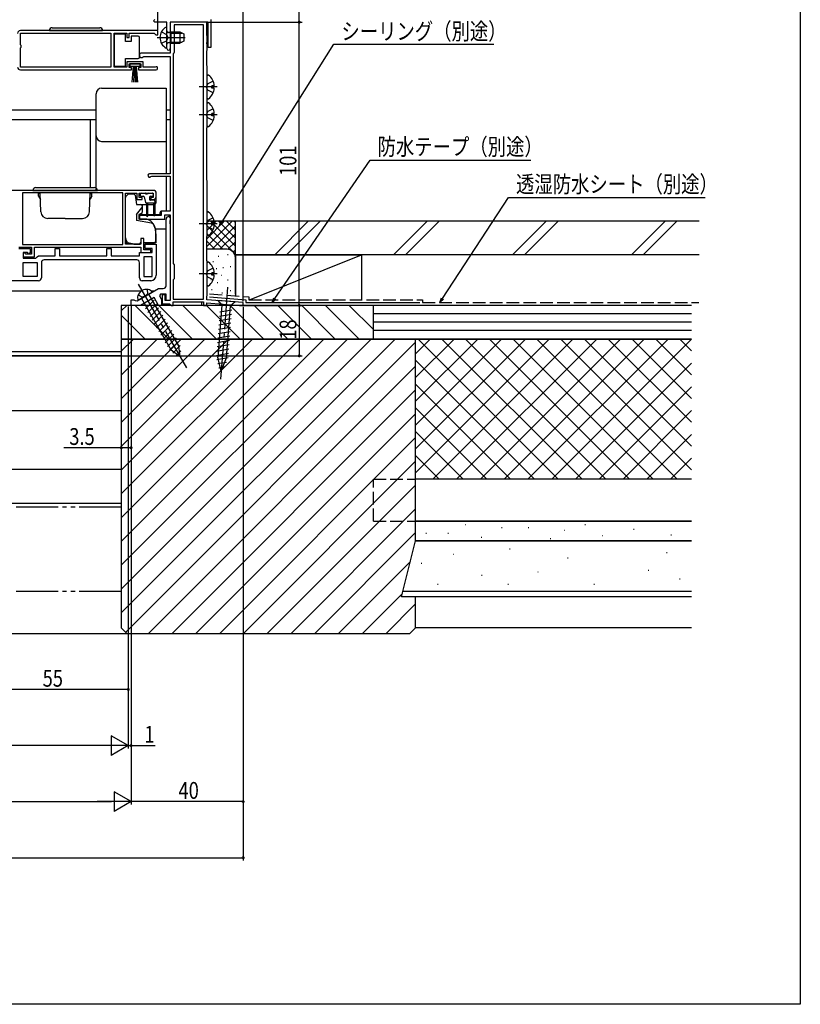
# Model space of a CAD drawing. Extents: x 0 to 990, y 0 to 1603.
# Drawn here: x 711 to 990, y 0 to 351 of the extents above; entities that cross this region are included whole.
import ezdxf

# ---------------------------------------------------------------- set-up
doc = ezdxf.new("R2010")
doc.units = 0
for name, pattern in [('YCENTER_1', [13, 10, -1, 1, -1]), ('YDIVIDE_1', [15, 10, -1, 1, -1, 1, -1]), ('YHIDDEN_1', [4, 3, -1])]:
    doc.linetypes.add(name, pattern=pattern)
for name, color, linetype in [('YKK_11', 7, 'CONTINUOUS'), ('YKK_12', 2, 'CONTINUOUS'), ('YKK_13', 4, 'CONTINUOUS'), ('YKK_D', 6, 'CONTINUOUS'), ('YKK_ZWAK', 7, 'CONTINUOUS'), ('YSS_K', 3, 'CONTINUOUS')]:
    doc.layers.add(name, color=color, linetype=linetype)
doc.styles.get("Standard").update_dxf_attribs({"font": 'txt', "bigfont": 'BIGFONT'})

msp = doc.modelspace()

# ---------------------------------------------------------------- linework, layer by layer
at = {"layer": 'YKK_11', "color": 0, "linetype": 'ByBlock', "ltscale": 0.5}
for p, q in [((759.2, 350.78), (759.7, 351.28)), ((779.7, 351.28), (779.7, 341.28)), ((759.7, 350.28), (759.2, 350.78)), ((764, 350.28), (759.7, 350.28)), ((764, 340.88), (764, 350.28)), ((778.7, 350.28), (765.2, 350.28)), ((778.2, 350.28), (765.2, 350.28)), ((765.2, 350.28), (765.2, 340.88)), ((765.2, 350.28), (765.2, 339.28)), ((777, 349.28), (766.6, 349.28)), ((766.6, 349.28), (766.6, 339.48)), ((777, 251.48), (777, 349.28)), ((777, 251.48), (777, 349.28)), ((778.2, 345.48), (778.2, 350.28)), ((778.7, 341.28), (778.7, 350.28)), ((760.7, 347.28), (711.7, 347.28)), ((760.7, 347.28), (711.7, 347.28)), ((711.8, 346.38), (744, 346.38)), ((711.8, 342.18), (711.8, 346.38)), ((744, 346.38), (744, 334.18)), ((745.2, 346.38), (749.7, 346.38)), ((745.2, 334.18), (745.2, 346.38)), ((749.7, 346.38), (749.7, 344.78)), ((749.7, 344.78), (750.5, 344.78)), ((750.5, 346.38), (759.4, 346.38)), ((750.5, 344.78), (750.5, 346.38)), ((759.4, 346.38), (759.7, 346.08)), ((759.7, 346.08), (760, 345.78)), ((760, 345.78), (760.7, 345.78)), ((760.7, 345.78), (760.7, 347.28)), ((778.4, 345.28), (778.2, 345.48)), ((778.4, 343.24), (778.4, 345.28)), ((712, 341.98), (711.8, 342.18)), ((711.8, 341.18), (712, 341.38)), ((711.8, 334.18), (711.8, 341.18)), ((712, 341.38), (712, 341.98)), ((778.28, 343.05), (778.4, 343.24)), ((778.28, 342.5), (778.28, 343.05)), ((778.4, 342.32), (778.28, 342.5)), ((778.4, 340.28), (778.4, 342.32)), ((779.7, 341.28), (778.7, 341.28)), ((754.2, 338.58), (754.2, 338.38)), ((765.2, 339.28), (754.9, 339.28)), ((755.46, 337.96), (755.7, 338.08)), ((755.7, 338.08), (765.2, 338.08)), ((765.2, 338.08), (765.2, 296.18)), ((766.4, 339.28), (766.2, 339.08)), ((766.2, 339.08), (766.2, 264.18)), ((766.6, 339.48), (766.4, 339.28)), ((778.2, 340.08), (778.4, 340.28)), ((778.2, 334.78), (778.2, 340.08)), ((744, 334.18), (711.8, 334.18)), ((749.7, 334.18), (745.2, 334.18)), ((749.7, 336.18), (749.7, 334.18)), ((755.5, 336.18), (749.7, 336.18)), ((750.5, 335.38), (754.7, 335.38)), ((750.5, 334.08), (750.5, 335.38)), ((751.4, 334.08), (750.5, 334.08)), ((751.4, 333.28), (751.4, 334.08)), ((753.8, 334.08), (753.8, 333.28)), ((754.7, 334.08), (753.8, 334.08)), ((754.7, 335.38), (754.7, 334.08)), ((755.5, 334.18), (755.5, 336.18)), ((759.6, 334.18), (755.5, 334.18)), ((759.8, 334.25), (759.6, 334.18)), ((778.3, 334.61), (778.2, 334.78)), ((778.4, 334.43), (778.3, 334.61)), ((778.4, 312.93), (778.4, 334.43)), ((711.7, 333.28), (751.4, 333.28)), ((753.8, 333.28), (760.15, 333.28)), ((778.2, 312.58), (778.3, 312.75)), ((778.2, 293.88), (778.2, 312.58)), ((778.3, 312.75), (778.4, 312.93)), ((765.2, 296.18), (757.8, 296.18)), ((758.3, 295.25), (758.55, 295.38)), ((758.55, 295.38), (765.2, 295.38)), ((765.2, 295.38), (765.2, 282.88)), ((778.3, 293.71), (778.2, 293.88)), ((778.4, 293.53), (778.3, 293.71)), ((778.4, 274.13), (778.4, 293.53)), ((759.2, 290.28), (696.2, 290.28)), ((748.3, 289.38), (712.5, 289.38)), ((712.5, 289.38), (712.5, 270.98)), ((748.3, 270.98), (748.3, 289.38)), ((749.2, 289.28), (753.2, 289.28)), ((749.2, 271.08), (749.2, 289.28)), ((753.2, 289.28), (753.2, 287.08)), ((754.1, 289.28), (759.1, 289.28)), ((754.1, 287.78), (754.1, 289.28)), ((759.1, 289.28), (759.1, 287.78)), ((760.2, 288.08), (760.2, 289.28)), ((753.2, 287.08), (755.2, 287.08)), ((755.2, 287.78), (754.1, 287.78)), ((755.2, 287.08), (755.2, 287.78)), ((758.2, 287.78), (758.2, 287.08)), ((759.1, 287.78), (758.2, 287.78)), ((758.2, 287.08), (759.2, 287.08)), ((761.9, 281.28), (754.2, 281.28)), ((754.2, 281.28), (754.2, 279.98)), ((761.9, 282.88), (761.9, 281.28)), ((765.2, 282.88), (761.9, 282.88)), ((763.2, 281.58), (765.2, 281.58)), ((763.2, 279.98), (763.2, 281.58)), ((764.7, 280.98), (765.2, 280.48)), ((765.2, 281.58), (765.2, 250.98)), ((754.2, 279.98), (763.2, 279.98)), ((763.7, 256.28), (763.7, 279.98)), ((765.2, 279.65), (765.06, 279.46)), ((765.06, 279.46), (765.06, 278.5)), ((765.06, 278.5), (765.2, 278.31)), ((765.2, 280.48), (765.2, 279.65)), ((765.2, 278.31), (765.2, 250.98)), ((778.2, 273.78), (778.3, 273.95)), ((778.3, 273.95), (778.4, 274.13)), ((712.5, 270.98), (748.3, 270.98)), ((712.5, 270.98), (748.3, 270.98)), ((754.7, 271.08), (749.2, 271.08)), ((754.7, 273.08), (754.7, 271.08)), ((755.7, 273.08), (754.7, 273.08)), ((755.7, 269.08), (755.7, 273.08)), ((756.2, 271.08), (760.2, 271.08)), ((756.2, 269.58), (756.2, 271.08)), ((760.2, 271.08), (760.2, 260.08)), ((778.2, 265.18), (778.2, 273.78)), ((711.2, 270.08), (715.7, 270.08)), ((711.2, 269.58), (715.2, 269.58)), ((712.7, 268.08), (712.7, 266.58)), ((713.1, 268.08), (712.7, 268.08)), ((712.7, 268.08), (712.7, 266.08)), ((714.2, 268.08), (712.7, 268.08)), ((713.4, 267.83), (713.1, 268.08)), ((713.69, 267.58), (713.4, 267.83)), ((715.7, 267.58), (713.69, 267.58)), ((714.7, 267.58), (714.2, 268.08)), ((715.2, 268.08), (714.7, 267.58)), ((715.2, 269.58), (715.2, 268.08)), ((715.7, 270.08), (715.7, 267.58)), ((716.7, 270.08), (754.7, 270.08)), ((716.7, 266.58), (716.7, 270.08)), ((717.7, 266.53), (718.2, 266.98)), ((718.2, 266.98), (724.1, 266.98)), ((724.1, 266.98), (724.1, 269.58)), ((724.1, 269.58), (725.6, 269.58)), ((725.6, 269.58), (725.6, 266.98)), ((725.6, 266.98), (742.6, 266.98)), ((742.6, 266.98), (742.6, 269.58)), ((742.6, 269.58), (744.1, 269.58)), ((744.1, 269.58), (744.1, 266.98)), ((744.1, 266.98), (754.2, 266.98)), ((754.2, 268.08), (758.7, 268.08)), ((754.2, 266.98), (754.2, 268.08)), ((754.7, 270.08), (754.7, 268.08)), ((754.7, 268.08), (758.2, 268.08)), ((758.2, 269.08), (755.7, 269.08)), ((758.7, 269.58), (756.2, 269.58)), ((758.2, 268.08), (758.2, 269.08)), ((758.7, 268.08), (758.7, 269.58)), ((712.7, 266.58), (716.7, 266.58)), ((712.7, 266.08), (717.2, 266.08)), ((712.7, 264.58), (717.7, 264.58)), ((712.7, 259.58), (712.7, 264.58)), ((717.2, 266.08), (717.7, 266.53)), ((717.7, 264.58), (717.7, 259.58)), ((719.2, 264.48), (719.2, 259.08)), ((753.2, 265.48), (720.2, 265.48)), ((754.2, 259.08), (754.2, 264.48)), ((758.7, 266.58), (755.7, 266.58)), ((755.7, 266.58), (755.7, 259.58)), ((758.7, 259.58), (758.7, 266.58)), ((758.7, 259.58), (758.7, 266.58)), ((766.2, 264.18), (766.6, 263.78)), ((766.6, 263.78), (766.6, 258.78)), ((778.3, 265.01), (778.2, 265.18)), ((778.4, 264.83), (778.3, 265.01)), ((778.4, 252.93), (778.4, 264.83)), ((718.2, 258.08), (695.2, 258.08)), ((717.7, 259.58), (712.7, 259.58)), ((717.7, 259.58), (712.7, 259.58)), ((758.2, 258.08), (755.2, 258.08)), ((755.7, 259.58), (758.7, 259.58)), ((766.6, 258.78), (766.2, 258.38)), ((766.2, 258.38), (766.2, 251.48)), ((753.32, 250.85), (760.99, 255.28)), ((760.99, 255.28), (762.7, 255.28)), ((761.65, 253.28), (761.32, 252.71)), ((763.7, 253.28), (761.65, 253.28)), ((762.3, 252.98), (762.3, 249.78)), ((763.4, 252.98), (762.3, 252.98)), ((763.4, 250.98), (763.4, 252.98)), ((763.7, 250.98), (763.7, 253.28)), ((778.3, 252.75), (778.4, 252.93)), ((751.2, 251.28), (752.2, 251.28)), ((751.2, 249.28), (751.2, 251.28)), ((752.2, 251.28), (752.63, 251.03)), ((752.63, 251.03), (753.32, 250.85)), ((759.4, 252.05), (754.6, 249.28)), ((761, 249.28), (759.4, 252.05)), ((761.32, 252.71), (762.1, 251.37)), ((762.1, 251.37), (762.1, 249.28)), ((762.3, 249.78), (764.91, 249.78)), ((765.2, 250.98), (763.4, 250.98)), ((765.2, 250.98), (763.7, 250.98)), ((764.91, 249.78), (765.2, 249.53)), ((765.2, 249.53), (765.5, 249.28)), ((766.2, 251.48), (777, 251.48)), ((766.2, 250.48), (777, 250.48)), ((766.2, 249.28), (766.2, 250.48)), ((777, 250.48), (777, 249.28)), ((778.2, 252.58), (778.3, 252.75)), ((778.2, 251.28), (778.2, 252.58)), ((791.2, 250.28), (778.2, 251.28)), ((778.2, 250.18), (789.85, 249.28)), ((778.2, 249.28), (778.2, 250.18)), ((791.2, 249.28), (791.2, 250.28)), ((754.6, 249.28), (751.2, 249.28)), ((762.1, 249.28), (761, 249.28)), ((765.5, 249.28), (766.2, 249.28)), ((777, 249.28), (778.2, 249.28)), ((789.85, 249.28), (791.2, 249.28))]:
    msp.add_line(p, q, dxfattribs=at)
for centre, radius, start, end in [((711.7, 346.28), 1, 90, 180), ((764.6, 340.88), 0.6, 180.0022, 270.0007), ((764.6, 340.88), 0.6, 270, 360), ((754.9, 338.58), 0.7, 90, 180), ((754.9, 338.38), 0.7, 180, 323.1301), ((711.7, 334.28), 1, 180, 270), ((760.15, 333.83), 0.55, 270, 130.1194), ((757.8, 295.58), 0.6, 90, 326.251), ((759.2, 289.28), 1, 359.9995, 89.9995), ((759.2, 288.08), 1, 269.9991, 359.9991), ((764.7, 279.98), 1, 90, 180), ((720.2, 264.48), 1, 89.9991, 179.999), ((753.2, 264.48), 1, 359.9995, 89.9994), ((758.2, 260.08), 2, 269.9991, 359.9991), ((718.2, 259.08), 1, 269.9991, 359.999), ((755.2, 259.08), 1, 179.999, 269.9991), ((762.7, 256.28), 1, 270, 360)]:
    msp.add_arc(centre, radius, start, end, dxfattribs=at)
at = {"layer": 'YKK_12', "linetype": 'Continuous', "ltscale": 1.5}
for p, q in [((765.2, 349.98), (765.2, 349.78)), ((683.2, 318.98), (738.7, 318.98)), ((763.7, 318.98), (765.2, 318.98)), ((683.2, 315.58), (738.7, 315.58)), ((736.7, 291.27), (736.7, 315.58)), ((763.7, 315.58), (765.2, 315.58)), ((764.7, 281.58), (764.7, 280.98)), ((759.84, 276.58), (763.7, 276.58)), ((754.86, 254.38), (683.2, 254.38)), ((759.44, 254.38), (758.38, 254.38)), ((765.2, 249.55), (765.2, 249.28)), ((776.5, 249.28), (776.5, 250.48)), ((747.7, 249.28), (747.7, 231.28)), ((765.2, 249.28), (747.7, 249.28)), ((776.5, 249.28), (765.2, 249.28)), ((747.7, 232.68), (683.2, 232.68)), ((747.7, 231.28), (683.2, 231.28))]:
    msp.add_line(p, q, dxfattribs=at)
at = {"layer": 'YKK_13', "linetype": 'Continuous', "ltscale": 1.5}
for p, q in [((723.05, 348.28), (740.05, 348.28)), ((764, 341.18), (764, 348.38)), ((722.05, 347.28), (741.05, 347.28)), ((749.2, 346.03), (745.2, 346.03)), ((745.2, 346.03), (745.2, 334.63)), ((749.2, 343.33), (749.2, 346.03)), ((753.7, 345.33), (751.2, 345.33)), ((751.2, 345.33), (751.2, 343.33)), ((754.2, 344.33), (754.2, 344.83)), ((754.2, 338.33), (754.2, 344.33)), ((765.4, 346.4), (764.38, 346.64)), ((765.4, 346.78), (764.59, 346.64)), ((765.4, 346.78), (768.6, 346.78)), ((765.4, 346.78), (765.4, 342.78)), ((765.4, 346.4), (769.36, 346.4)), ((768.6, 346.78), (770, 346.08)), ((768.6, 346.78), (768.6, 342.78)), ((770, 346.08), (770, 343.48)), ((751.2, 343.33), (749.2, 343.33)), ((765.4, 343.16), (764.38, 342.92)), ((765.4, 342.78), (764.59, 342.92)), ((765.4, 343.16), (769.36, 343.16)), ((765.4, 342.78), (768.6, 342.78)), ((770, 343.48), (768.6, 342.78)), ((749.2, 337.33), (753.7, 337.33)), ((749.2, 334.63), (749.2, 337.33)), ((754.2, 337.83), (754.2, 338.33)), ((745.2, 334.63), (749.2, 334.63)), ((750.75, 335.38), (750.75, 334.58)), ((754.45, 335.38), (750.75, 335.38)), ((750.75, 334.58), (754.45, 334.58)), ((751.6, 328.88), (752.1, 334.58)), ((752.35, 334.58), (752.1, 328.89)), ((752.6, 334.58), (752.6, 328.88)), ((752.85, 334.58), (753.1, 328.89)), ((753.6, 328.88), (753.1, 334.58)), ((754.45, 334.58), (754.45, 335.38)), ((778.4, 323.2), (778.4, 331.16)), ((740.7, 326.77), (763.7, 326.77)), ((763.7, 326.77), (763.7, 296.18)), ((780.88, 327.6), (780, 327.6)), ((780, 326.75), (780, 327.6)), ((780.88, 326.75), (780, 326.75)), ((738.7, 290.28), (738.7, 324.77)), ((778.4, 313.3), (778.4, 321.26)), ((780.88, 317.7), (780, 317.7)), ((780, 316.85), (780, 317.7)), ((780.88, 316.85), (780, 316.85)), ((740.7, 307.77), (763.7, 307.77)), ((763.7, 295.38), (763.7, 282.87)), ((716.2, 290.27), (739.2, 290.27)), ((717.2, 291.27), (738.2, 291.27)), ((718.2, 288.18), (718.2, 289.17)), ((718.78, 289.17), (718.2, 289.17)), ((718.2, 288.18), (718.85, 287.05)), ((719, 282.69), (718.77, 289.38)), ((736.4, 282.69), (736.63, 289.38)), ((737.2, 288.18), (736.55, 287.05)), ((736.63, 289.17), (737.2, 289.17)), ((737.2, 288.18), (737.2, 289.17)), ((750.05, 288.82), (749.34, 288.11)), ((750.19, 289.07), (750.19, 288.97)), ((750.19, 288.97), (750.19, 288.92)), ((752.12, 288.97), (750.4, 288.97)), ((752.19, 289.27), (752.19, 288.96)), ((752.61, 288.55), (753.19, 285.27)), ((754.5, 288.97), (754.5, 288.47)), ((754.8, 289.27), (756.2, 289.27)), ((754.8, 288.17), (755.57, 288.17)), ((757.1, 288.97), (756.5, 288.97)), ((757.4, 289.27), (758.8, 289.27)), ((758.1, 288.17), (758.8, 288.17)), ((759.1, 288.97), (759.1, 288.47)), ((749.19, 273.41), (749.19, 287.76)), ((753.19, 285.27), (754.69, 285.27)), ((755.19, 284.77), (755.19, 284.4)), ((755.2, 285.27), (755.2, 282.46)), ((755.2, 285.27), (756.7, 285.27)), ((755.86, 287.95), (756.38, 286)), ((759.7, 285.77), (756.67, 285.77)), ((756.7, 285.77), (756.7, 281.22)), ((757.2, 281.22), (757.2, 285.77)), ((757.2, 285.27), (759.2, 285.27)), ((757.8, 287.87), (757.8, 287.07)), ((759.4, 286.77), (758.1, 286.77)), ((759.2, 285.77), (759.2, 281.52)), ((759.7, 286.47), (759.7, 281.52)), ((760, 287.47), (760, 285.77)), ((753.19, 281.67), (755.09, 284.1)), ((753.19, 281.67), (753.19, 279.57)), ((754.87, 281.99), (754, 281.67)), ((754, 281.67), (754, 279.97)), ((756.7, 281.57), (754.4, 281.57)), ((759.2, 281.57), (757.2, 281.57)), ((761.6, 281.57), (759.7, 281.57)), ((761.6, 281.57), (761.6, 282.37)), ((763.7, 282.87), (762.1, 282.87)), ((778.4, 274.4), (778.4, 282.36)), ((727.7, 280.27), (721.5, 280.27)), ((727.7, 280.27), (733.9, 280.27)), ((758.49, 278.64), (753.19, 279.57)), ((756.78, 279.97), (754, 279.97)), ((757.04, 279.91), (756.95, 279.94)), ((780.88, 278.8), (780, 278.8)), ((780, 277.95), (780, 278.8)), ((780.88, 277.95), (780, 277.95)), ((759.92, 275.84), (759.99, 273.97)), ((759.99, 273.97), (759.99, 271.57)), ((760, 272.07), (760, 275.97)), ((749.4, 272.53), (749.4, 271.37)), ((749.4, 271.37), (751.09, 271.37)), ((752.19, 271.07), (750.68, 271.48)), ((752.19, 271.07), (754.39, 271.07)), ((754.39, 271.07), (754.39, 271.57)), ((754.69, 271.57), (754.39, 271.57)), ((759.99, 271.57), (755.69, 271.57)), ((756, 271.57), (759.5, 271.57)), ((778.4, 256.5), (778.4, 264.46)), ((780.88, 260.9), (780, 260.9)), ((780, 260.05), (780, 260.9)), ((780.88, 260.05), (780, 260.05)), ((758.7, 253.96), (753.76, 251.11)), ((768.2, 234.9), (757.57, 253.31)), ((754.89, 251.76), (765.52, 233.35)), ((756.4, 248.03), (759.48, 251.11)), ((757.18, 246.69), (760.26, 249.76)), ((782.18, 250.97), (783.61, 249.31)), ((788.36, 250.5), (782.18, 250.97)), ((788.36, 250.5), (786.7, 249.07)), ((757.96, 245.34), (761.03, 248.42)), ((758.73, 244), (761.81, 247.07)), ((783.61, 249.31), (782.19, 230.83)), ((782.75, 245.38), (787.03, 246.18)), ((782.87, 246.93), (787.15, 247.73)), ((786.7, 249.07), (783.61, 249.31)), ((785.28, 230.59), (786.7, 249.07)), ((759.51, 242.65), (762.58, 245.73)), ((760.29, 241.31), (763.36, 244.38)), ((761.06, 239.96), (764.14, 243.04)), ((782.52, 242.29), (786.79, 243.09)), ((782.63, 243.84), (786.91, 244.64)), ((761.84, 238.62), (764.91, 241.69)), ((762.62, 237.27), (765.69, 240.35)), ((763.39, 235.93), (766.47, 239)), ((782.28, 239.19), (786.55, 239.99)), ((782.4, 240.74), (786.67, 241.54)), ((764.17, 234.58), (767.24, 237.66)), ((764.95, 233.24), (768.02, 236.31)), ((781.92, 234.55), (786.19, 235.35)), ((782.04, 236.09), (786.31, 236.89)), ((782.16, 237.64), (786.43, 238.44)), ((768.73, 230.88), (765.52, 233.35)), ((766.06, 232.23), (768.75, 234.93)), ((767.26, 231.31), (769, 233.05)), ((768.73, 230.88), (768.2, 234.9)), ((781.68, 231.45), (785.95, 232.25)), ((781.8, 233), (786.07, 233.8)), ((781.83, 229.95), (785.84, 230.7)), ((782.17, 228.49), (785.26, 229.07)), ((783.35, 225.81), (782.19, 230.83)), ((783.35, 225.81), (785.28, 230.59)), ((782.51, 227.02), (784.59, 227.42))]:
    msp.add_line(p, q, dxfattribs=at)
at = {"layer": 'YKK_13', "linetype": 'YCENTER_1', "ltscale": 1.5}
for p, q in [((760.5, 344.78), (770.49, 344.78)), ((781.9, 327.18), (775.45, 327.18)), ((781.9, 317.28), (775.45, 317.28)), ((781.9, 278.38), (775.45, 278.38)), ((781.9, 260.48), (775.44, 260.48)), ((753.73, 256.86), (771.23, 226.55)), ((785.65, 255.72), (783.13, 222.91))]:
    msp.add_line(p, q, dxfattribs=at)
at = {"layer": 'YKK_13', "linetype": 'YHIDDEN_1', "ltscale": 1.5}
for p, q in [((762.03, 346.83), (763.85, 345.92)), ((764.46, 344.78), (763.85, 345.92)), ((764.46, 344.78), (763.85, 343.63)), ((762.03, 342.73), (763.85, 343.63)), ((778.61, 328.32), (778, 327.18)), ((778.61, 326.03), (778, 327.18)), ((780.48, 329.25), (778.61, 328.32)), ((780.48, 325.1), (778.61, 326.03)), ((778.61, 318.42), (778, 317.28)), ((778.61, 316.13), (778, 317.28)), ((780.48, 319.35), (778.61, 318.42)), ((780.48, 315.2), (778.61, 316.13)), ((778.61, 279.52), (778, 278.38)), ((778.61, 277.23), (778, 278.38)), ((780.48, 280.45), (778.61, 279.52)), ((780.48, 276.3), (778.61, 277.23)), ((778.61, 261.62), (778, 260.48)), ((778.61, 259.33), (778, 260.48)), ((780.48, 262.55), (778.61, 261.62)), ((780.48, 258.4), (778.61, 259.33)), ((753.75, 253.12), (755.13, 252.21)), ((756.23, 252.53), (757.06, 253.33)), ((756.96, 254.97), (757.06, 253.33)), ((756.23, 252.53), (755.13, 252.21))]:
    msp.add_line(p, q, dxfattribs=at)
at = {"layer": 'YKK_13', "linetype": 'Continuous', "ltscale": 1.5}
for centre, radius, start, end in [((723.05, 347.28), 1, 90, 180), ((740.05, 347.28), 1, 0, 90), ((765.7, 344.78), 4.2, 117.281, 242.719), ((763.85, 348.38), 0.154, 0, 117.281), ((753.7, 344.83), 0.5, 0, 90), ((764.5, 347.13), 0.5, 180, 280.091), ((763.85, 341.18), 0.154, 242.719, 0), ((764.5, 342.43), 0.5, 79.909, 180), ((753.7, 337.83), 0.5, 270, 360), ((778.68, 331.16), 0.274, 52.2859, 180), ((775.6, 327.18), 5.3, 4.5994, 52.2859), ((740.7, 324.77), 2, 90, 180), ((775.6, 327.18), 5.3, 307.7141, 355.4006), ((778.68, 323.2), 0.274, 180, 307.7141), ((778.68, 321.26), 0.274, 52.2859, 180), ((775.6, 317.28), 5.3, 4.5994, 52.2859), ((775.6, 317.28), 5.3, 307.7141, 355.4006), ((778.68, 313.3), 0.274, 180, 307.7141), ((740.7, 309.77), 2, 180, 270), ((717.2, 290.27), 1, 90, 180), ((738.2, 290.27), 1, 0, 90), ((749.69, 287.76), 0.5, 135.0002, 180), ((750.4, 288.47), 0.5, 90, 135.0002), ((750.69, 289.07), 0.5, 156.3418, 180), ((752.12, 288.47), 0.5, 10, 90), ((754.8, 288.97), 0.3, 90, 179.9991), ((754.8, 288.47), 0.3, 179.9991, 270), ((755.57, 287.87), 0.3, 14.9991, 90), ((756.2, 288.97), 0.3, 359.9991, 90), ((757.4, 288.97), 0.3, 90, 179.9991), ((758.1, 287.87), 0.3, 90, 179.9991), ((758.8, 288.97), 0.3, 359.9991, 90), ((758.8, 288.47), 0.3, 270, 359.9991), ((754.69, 284.77), 0.5, 0, 90), ((756.67, 286.07), 0.3, 194.9991, 270), ((758.1, 287.07), 0.3, 179.9991, 270), ((759.4, 286.47), 0.3, 359.9991, 90), ((759.5, 285.77), 0.5, 293.0734, 0), ((721.5, 282.77), 2.5, 182, 270), ((733.9, 282.77), 2.5, 270, 358), ((754.4, 281.07), 0.5, 90, 142.3487), ((754.7, 282.46), 0.5, 290, 0), ((754.69, 284.4), 0.5, 321.9997, 0), ((756.95, 281.22), 0.25, 179.9991, 359.9991), ((759.45, 281.52), 0.25, 179.9991, 359.9991), ((762.1, 282.37), 0.5, 90, 180), ((778.68, 282.36), 0.274, 52.2859, 180), ((775.6, 278.38), 5.3, 4.5994, 52.2859), ((756.78, 279.47), 0.5, 70.0004, 90), ((755.51, 275.68), 4.5, 3.6715, 70.0004), ((758.32, 277.65), 1, 34.3014, 80), ((755.43, 275.68), 4.5, 1.9999, 34.3014), ((775.6, 278.38), 5.3, 307.7141, 355.4006), ((778.68, 274.4), 0.274, 180, 307.7141), ((751.19, 273.41), 2, 180, 255), ((759.5, 272.07), 0.5, 270, 0), ((778.67, 264.46), 0.274, 52.2859, 180), ((775.6, 260.48), 5.3, 4.5994, 52.2859), ((775.6, 260.48), 5.3, 307.7141, 355.4006), ((778.67, 256.5), 0.274, 180, 307.7141), ((756.78, 251.58), 3.4, 80.6567, 159.3433), ((757.03, 253.06), 1.9, 28.1891, 80.6567), ((755.38, 252.11), 1.9, 159.3433, 211.8109)]:
    msp.add_arc(centre, radius, start, end, dxfattribs=at)
at = {"layer": 'YKK_D'}
for p, q in [((760.7, 347.53), (760.7, 432.78)), ((791.2, 250.79), (791.2, 412.78)), ((811.2, 350.28), (811.2, 391.78)), ((778.9, 350.28), (812.2, 350.28)), ((778.9, 350.28), (812.2, 350.28)), ((811.2, 249.28), (811.2, 350.28)), ((751.2, 249.43), (751.2, 91.28)), ((751.2, 249.43), (751.2, 71.28)), ((750.2, 248.93), (750.2, 91.28)), ((750.2, 248.93), (750.2, 111.28)), ((750.2, 248.93), (750.2, 91.28)), ((751.2, 249.28), (751.2, 71.28)), ((751.2, 249.28), (751.2, 197.5)), ((791.2, 248.79), (791.2, 71.28)), ((791.2, 248.79), (791.2, 51.28)), ((791.38, 249.28), (812.2, 249.28)), ((791.38, 249.28), (812.2, 249.28)), ((811.2, 249.28), (811.2, 231.28)), ((747.31, 231.28), (812.2, 231.28)), ((747.7, 230.96), (747.7, 197.5)), ((747.7, 198.5), (727.17, 198.5)), ((751.2, 198.5), (747.7, 198.5)), ((750.2, 112.28), (695.2, 112.28)), ((750.2, 92.28), (744.14, 95.78)), ((744.14, 95.78), (744.14, 88.78)), ((743.2, 92.28), (469.2, 92.28)), ((750.2, 92.28), (738.08, 92.28)), ((750.2, 92.28), (744.14, 88.78)), ((750.2, 92.28), (748.5, 92.28)), ((750.2, 92.28), (751.2, 92.28)), ((751.2, 92.28), (759.8, 92.28)), ((751.2, 72.28), (745.14, 75.78)), ((745.14, 75.78), (745.14, 68.78)), ((468.2, 72.28), (744.2, 72.28)), ((751.2, 72.28), (739.08, 72.28)), ((751.2, 72.28), (745.14, 68.78)), ((791.2, 72.28), (751.2, 72.28)), ((138.6, 52.28), (791.2, 52.28))]:
    msp.add_line(p, q, dxfattribs=at)
at = {"layer": 'YKK_D', "ltscale": 1.5}
for p, q in [((783.66, 279.05), (823.55, 342.39)), ((823.55, 342.39), (880.68, 342.39)), ((802.46, 251.68), (836.46, 301.12)), ((836.46, 301.12), (893.86, 301.12)), ((862.3, 251.7), (885.85, 287.77)), ((885.85, 287.77), (956.04, 287.77))]:
    msp.add_line(p, q, dxfattribs=at)
at = {"layer": 'YKK_D', "linetype": 'ByBlock'}
for p, q in [((782.76, 277.61), (783.28, 279.29)), ((782.76, 277.61), (783.66, 279.05)), ((784.05, 278.8), (782.76, 277.61)), ((801.49, 250.28), (802.08, 251.94)), ((801.49, 250.28), (802.46, 251.68)), ((802.83, 251.42), (801.49, 250.28)), ((861.37, 250.28), (861.92, 251.95)), ((861.37, 250.28), (862.3, 251.7)), ((862.68, 251.45), (861.37, 250.28))]:
    msp.add_line(p, q, dxfattribs=at)
at = {"layer": 'YKK_D', "linetype": 'ByBlock', "const_width": 0.85}
for points in [[(811.2, 350.39, 1), (811.2, 350.17, 1)], [(811.2, 350.17, 1), (811.2, 350.39, 1)], [(811.2, 249.39, 1), (811.2, 249.17, 1)], [(811.2, 249.17, 1), (811.2, 249.39, 1)], [(811.2, 231.39, 1), (811.2, 231.17, 1)], [(747.81, 198.5, 1), (747.59, 198.5, 1)], [(751.09, 198.5, 1), (751.31, 198.5, 1)], [(750.09, 112.28, 1), (750.31, 112.28, 1)], [(751.31, 92.28, 1), (751.09, 92.28, 1)], [(791.09, 72.28, 1), (791.31, 72.28, 1)], [(791.09, 52.28, 1), (791.31, 52.28, 1)]]:
    msp.add_lwpolyline(points, format="xyb", close=True, dxfattribs=at)
at = {"layer": 'YKK_ZWAK'}
for p, q in [((990, 1560), (990, 0)), ((990, 0), (0, 0))]:
    msp.add_line(p, q, dxfattribs=at)
at = {"layer": 'YSS_K', "linetype": 'Continuous', "ltscale": 1.5}
for p, q in [((778.2, 273.05), (784.43, 279.28)), ((778.2, 270.22), (787.26, 279.28)), ((778.4, 276.08), (781.6, 279.28)), ((788.4, 279.28), (778.4, 279.28)), ((778.4, 278.91), (778.77, 279.28)), ((778.4, 277.59), (788.4, 267.59)), ((779.54, 279.28), (788.4, 270.42)), ((780.09, 269.28), (788.4, 277.59)), ((782.37, 279.28), (788.4, 273.25)), ((785.2, 279.28), (788.4, 276.08)), ((788.03, 279.28), (788.4, 278.91)), ((788.4, 266.28), (788.4, 279.28)), ((802.44, 267.28), (814.44, 279.28)), ((818.68, 279.28), (806.68, 267.28)), ((844.87, 267.28), (856.87, 279.28)), ((849.11, 267.28), (861.11, 279.28)), ((887.3, 267.28), (899.3, 279.28)), ((891.54, 267.28), (903.54, 279.28)), ((929.72, 267.28), (941.72, 279.28)), ((933.96, 267.28), (945.96, 279.28)), ((778.4, 274.77), (783.89, 269.28)), ((782.91, 269.28), (788.4, 274.77)), ((778.2, 272.14), (781.07, 269.26)), ((785.73, 269.26), (788.4, 271.94)), ((785.4, 269.28), (778.2, 269.28)), ((785.6, 267.45), (785.8, 267.45)), ((787.61, 268.31), (788.4, 269.11)), ((788.4, 267.28), (833.4, 267.28)), ((788.4, 267.28), (788.4, 252.52)), ((793.4, 251.28), (833.4, 267.28)), ((833.4, 267.28), (833.4, 251.28)), ((780.4, 264.95), (780.6, 264.95)), ((782.26, 266.78), (782.46, 266.78)), ((788.4, 253.28), (788.4, 266.28)), ((781.59, 262.44), (781.79, 262.44)), ((783.32, 259.99), (783.52, 259.99)), ((783.93, 262.78), (784.13, 262.78)), ((786.6, 263.11), (786.8, 263.11)), ((779.62, 258.52), (779.82, 258.52)), ((781.92, 257.44), (782.12, 257.44)), ((785.6, 258.44), (785.8, 258.44)), ((779.92, 254.93), (780.12, 254.93)), ((783.59, 253.77), (783.79, 253.77)), ((786.6, 254.6), (786.8, 254.6)), ((752.67, 249.28), (764.67, 237.28)), ((761.16, 249.28), (773.16, 237.28)), ((769.64, 249.28), (781.64, 237.28)), ((778.13, 249.28), (790.13, 237.28)), ((785.4, 249.28), (778.4, 249.28)), ((786.61, 249.28), (798.61, 237.28)), ((833.4, 249.28), (788.4, 249.28)), ((795.1, 249.28), (807.1, 237.28)), ((803.58, 249.28), (815.58, 237.28)), ((812.07, 249.28), (824.07, 237.28)), ((820.55, 249.28), (832.55, 237.28)), ((829.04, 249.28), (837.7, 240.62)), ((951.2, 249.28), (837.7, 249.28)), ((837.7, 237.28), (837.7, 249.28)), ((951.2, 246.28), (837.7, 246.28)), ((747.7, 245.77), (756.19, 237.28)), ((951.2, 243.28), (837.7, 243.28)), ((951.2, 240.28), (837.7, 240.28)), ((747.7, 198.99), (785.99, 237.28)), ((747.7, 190.5), (794.48, 237.28)), ((747.7, 182.01), (802.97, 237.28)), ((747.7, 173.53), (811.45, 237.28)), ((747.7, 165.04), (819.94, 237.28)), ((747.7, 156.56), (828.42, 237.28)), ((747.7, 148.07), (836.91, 237.28)), ((747.7, 139.59), (845.39, 237.28)), ((747.7, 224.44), (760.54, 237.28)), ((747.7, 215.96), (769.02, 237.28)), ((747.7, 207.47), (777.51, 237.28)), ((747.7, 232.93), (752.05, 237.28)), ((749.29, 132.69), (852.7, 236.1)), ((837.7, 237.28), (951.2, 237.28)), ((852.7, 215.06), (874.92, 237.28)), ((951.2, 237.28), (852.7, 237.28)), ((852.7, 206.57), (883.41, 237.28)), ((852.7, 198.09), (891.89, 237.28)), ((852.7, 189.6), (900.38, 237.28)), ((852.7, 223.54), (866.44, 237.28)), ((852.7, 232.03), (857.95, 237.28)), ((853.61, 237.28), (903.61, 187.28)), ((858.86, 187.28), (908.86, 237.28)), ((862.1, 237.28), (912.1, 187.28)), ((867.35, 187.28), (917.35, 237.28)), ((870.58, 237.28), (920.58, 187.28)), ((875.83, 187.28), (925.83, 237.28)), ((879.07, 237.28), (929.07, 187.28)), ((884.32, 187.28), (934.32, 237.28)), ((887.55, 237.28), (937.55, 187.28)), ((892.8, 187.28), (942.8, 237.28)), ((896.04, 237.28), (946.04, 187.28)), ((901.29, 187.28), (951.2, 237.19)), ((904.52, 237.28), (951.2, 190.6)), ((913.01, 237.28), (951.2, 199.09)), ((921.49, 237.28), (951.2, 207.57)), ((929.98, 237.28), (951.2, 216.06)), ((938.46, 237.28), (951.2, 224.54)), ((946.95, 237.28), (951.2, 233.03)), ((683.2, 231.28), (747.7, 231.28)), ((852.7, 229.71), (895.13, 187.28)), ((909.77, 187.28), (951.2, 228.71)), ((757.36, 132.28), (852.7, 227.62)), ((765.85, 132.28), (852.7, 219.13)), ((852.7, 221.22), (886.64, 187.28)), ((918.26, 187.28), (951.2, 220.22)), ((683.2, 211.78), (747.7, 211.78)), ((852.7, 212.74), (878.16, 187.28)), ((926.74, 187.28), (951.2, 211.74)), ((774.33, 132.28), (852.7, 210.65)), ((852.7, 204.25), (869.67, 187.28)), ((782.82, 132.28), (852.7, 202.16)), ((935.23, 187.28), (951.2, 203.25)), ((791.3, 132.28), (852.7, 193.68)), ((852.7, 195.77), (861.19, 187.28)), ((943.71, 187.28), (951.2, 194.77)), ((747.7, 190.78), (683.2, 190.78)), ((951.2, 187.28), (852.7, 187.28)), ((799.79, 132.28), (852.7, 185.19)), ((683.2, 178.78), (747.7, 178.78)), ((808.27, 132.28), (852.7, 176.71)), ((852.7, 172.28), (951.2, 172.28)), ((951.2, 172.28), (852.7, 172.28)), ((870.7, 171), (870.5, 171)), ((883.59, 169.88), (883.39, 169.88)), ((893.12, 169.88), (892.92, 169.88)), ((905.91, 169.01), (905.71, 169.01)), ((913.29, 171), (913.09, 171)), ((930.67, 169.32), (930.47, 169.32)), ((816.76, 132.28), (852.7, 168.22)), ((951.2, 165.28), (852.7, 165.28)), ((856.6, 167.89), (856.4, 167.89)), ((864.44, 167.89), (864.24, 167.89)), ((876.3, 166.52), (876.1, 166.52)), ((900.96, 165.96), (900.76, 165.96)), ((919.46, 167.08), (919.26, 167.08)), ((943.99, 167.3), (943.79, 167.3)), ((886.46, 162.28), (886.26, 162.28)), ((866.41, 160.4), (866.21, 160.4)), ((907.13, 159.15), (906.93, 159.15)), ((942.43, 161.05), (942.23, 161.05)), ((825.24, 132.28), (850.85, 157.89)), ((854.9, 157.27), (854.7, 157.27)), ((935.94, 154.76), (935.74, 154.76)), ((876.44, 152.89), (876.24, 152.89)), ((896.48, 154.14), (896.28, 154.14)), ((947.11, 151.68), (946.91, 151.68)), ((860.78, 149.75), (860.58, 149.75)), ((885.83, 149.75), (885.63, 149.75)), ((916.52, 149.75), (916.32, 149.75)), ((833.73, 132.28), (848.02, 146.57)), ((951.2, 147.28), (848.2, 147.28)), ((842.21, 132.28), (852.7, 142.77)), ((951.2, 134.28), (852.7, 134.28)), ((683.2, 132.28), (749.7, 132.28))]:
    msp.add_line(p, q, dxfattribs=at)
at = {"layer": 'YSS_K', "color": 0, "linetype": 'Continuous', "ltscale": 1.5}
for p, q in [((953.9, 279.28), (788.4, 279.28)), ((788.4, 267.28), (788.4, 279.28)), ((953.9, 267.28), (788.4, 267.28)), ((779.24, 252.28), (792.2, 251.28)), ((792.2, 251.28), (792.2, 250.28)), ((792.2, 250.28), (854.2, 250.28)), ((749.7, 249.28), (747.7, 247.28)), ((747.7, 247.28), (747.7, 237.28)), ((837.7, 249.28), (749.7, 249.28)), ((837.7, 237.28), (837.7, 249.28)), ((747.7, 237.28), (837.7, 237.28)), ((852.7, 237.28), (747.7, 237.28)), ((747.7, 237.28), (747.7, 134.28)), ((852.7, 165.28), (852.7, 237.28)), ((847.7, 145.28), (852.7, 165.28)), ((852.7, 165.28), (951.2, 165.28)), ((951.2, 145.28), (847.7, 145.28)), ((852.7, 134.28), (852.7, 145.28)), ((747.7, 134.28), (749.7, 132.28)), ((850.7, 132.28), (852.7, 134.28)), ((749.7, 132.28), (850.7, 132.28))]:
    msp.add_line(p, q, dxfattribs=at)
at = {"layer": 'YSS_K', "color": 0, "linetype": 'YHIDDEN_1', "ltscale": 1.5}
for p, q in [((779.24, 253.35), (793.2, 252.28)), ((793.2, 252.28), (793.2, 251.28)), ((793.2, 251.28), (855.2, 251.28)), ((855.2, 251.28), (855.2, 250.28)), ((855.2, 250.28), (953.74, 250.28))]:
    msp.add_line(p, q, dxfattribs=at)
at = {"layer": 'YSS_K', "linetype": 'YHIDDEN_1', "ltscale": 1.5}
for p, q in [((837.7, 172.28), (837.7, 187.28)), ((837.7, 187.28), (852.7, 187.28)), ((837.7, 172.28), (852.7, 172.28))]:
    msp.add_line(p, q, dxfattribs=at)
at = {"layer": 'YSS_K', "linetype": 'YDIVIDE_1', "ltscale": 1.5}
for p, q in [((747.7, 177.28), (683.2, 177.28)), ((747.7, 147.28), (683.2, 147.28))]:
    msp.add_line(p, q, dxfattribs=at)
at = {"layer": 'YSS_K', "linetype": 'Continuous', "ltscale": 1.5}
msp.add_arc((785.4, 266.28), 3, 0, 90, dxfattribs=at)

# ---------------------------------------------------------------- texts
at = {"layer": 'YKK_D', "width": 0.8}
for s, p in [('シーリング（別途）', (826.25, 344.03)), ('防水テープ（別途）', (839.16, 302.86)), ('透湿防水シート（別途）', (888.55, 289.51)), ('3.5', (729.14, 199.5)), ('55', (719.63, 113.28)), ('1', (755.95, 93.28)), ('40', (768.11, 73.28))]:
    msp.add_text(s, height=6, dxfattribs=at).set_placement(p)
for s, p in [('101', (810.2, 295.41)), ('18', (810.2, 237.01))]:
    msp.add_text(s, height=6, rotation=90, dxfattribs=at).set_placement(p)

doc.saveas('drawing.dxf')
